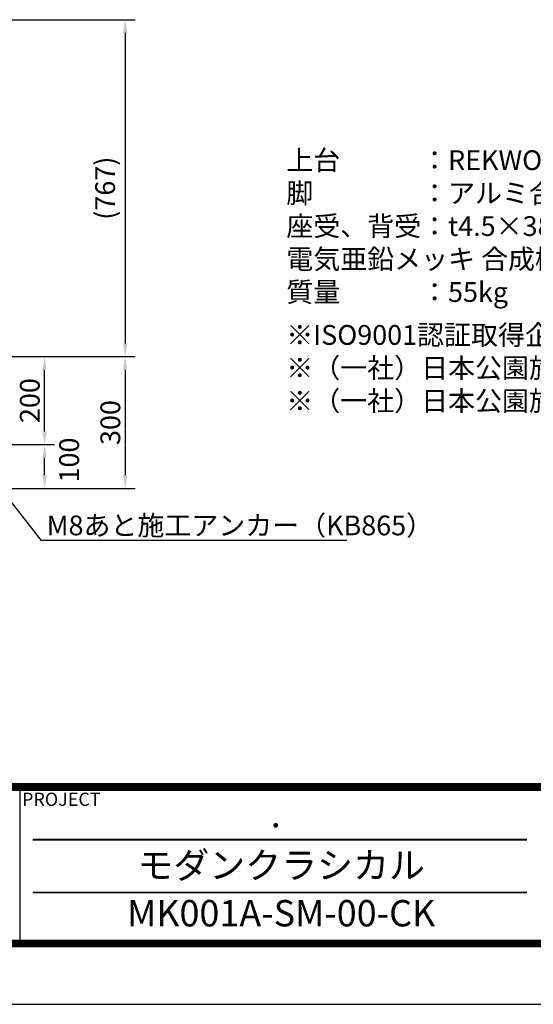
# Model space of a CAD drawing. Extents: x 0 to 6322, y 0 to 4455.
# Drawn here: x 3668 to 4837, y 0 to 2240 of the extents above; entities that cross this region are included whole.
import ezdxf
from ezdxf.enums import TextEntityAlignment as Align

# ---------------------------------------------------------------- set-up
doc = ezdxf.new("R2010")
doc.units = 0
doc.header["$LTSCALE"] = 4.5
doc.layers.get('0').update_dxf_attribs({"linetype": 'CONTINUOUS'})
doc.layers.get('DEFPOINTS').update_dxf_attribs({"linetype": 'CONTINUOUS'})
for name, color, linetype in [('P_2DIM', 6, 'CONTINUOUS'), ('P_3TEXT', 60, 'CONTINUOUS'), ('P_5DRAWFRAME', 104, 'CONTINUOUS')]:
    doc.layers.add(name, color=color, linetype=linetype)
doc.styles.add('BIGFONT', font='simplex.shx', dxfattribs={"bigfont": 'bigfont.shx'})
doc.dimstyles.new('DIMBIGFONT$0', dxfattribs={"dimscale": 15, "dimtxt": 3, "dimasz": 2, "dimexe": 1.5, "dimexo": 3, "dimgap": 0.75, "dimtad": 1, "dimdec": 1, "dimdsep": 46, "dimtxsty": 'BIGFONT', "dimsah": 1, "dimcen": 0, "dimclrt": 230, "dimadec": 1, "dimazin": 2, "dimtfac": 0.6, "dimtdec": 1, "dimtofl": 0, "dimtmove": 2, "dimatfit": 3, "dimfxl": 1, "dimtvp": 1, "dimtolj": 1, "dimarcsym": 0})
doc.dimstyles.new('DIMBIGFONT$7', dxfattribs={"dimscale": 15, "dimtxt": 3, "dimasz": 2, "dimexe": 1.5, "dimexo": 3, "dimgap": 0.75, "dimtad": 1, "dimdec": 1, "dimdsep": 46, "dimtxsty": 'BIGFONT', "dimsah": 1, "dimcen": 0, "dimclrt": 230, "dimadec": 1, "dimazin": 2, "dimtfac": 0.6, "dimtdec": 1, "dimtofl": 0, "dimtmove": 0, "dimatfit": 3, "dimfxl": 1, "dimtvp": 1, "dimtolj": 1, "dimarcsym": 0})

# ---------------------------------------------------------------- blocks, each defined once
blk = doc.blocks.new('DFP3')
at = {"color": 0}
for p, q in [((21.5, 33.5), (408, 33.5)), ((21.5, 33.45), (408, 33.45)), ((21.5, 33.4), (408, 33.4)), ((21.5, 33.35), (408, 33.35)), ((21.5, 33.3), (408, 33.3)), ((21.5, 33.25), (408, 33.25)), ((21.5, 33.2), (408, 33.2)), ((21.5, 33.15), (408, 33.15)), ((21.5, 33.1), (408, 33.1)), ((21.5, 33.05), (408, 33.05)), ((21.5, 33), (408, 33)), ((21.5, 32.95), (408, 32.95)), ((21.5, 32.9), (408, 32.9)), ((244.53, 33), (244.53, 9)), ((21.5, 32.85), (408, 32.85)), ((21.5, 32.8), (408, 32.8)), ((21.5, 32.75), (408, 32.75)), ((21.5, 32.7), (408, 32.7)), ((21.5, 32.65), (408, 32.65)), ((21.5, 32.6), (408, 32.6)), ((21.5, 32.55), (408, 32.55)), ((21.5, 32.5), (408, 32.5)), ((246.5, 25.03), (321.5, 25.03)), ((246.5, 24.97), (321.5, 24.97)), ((246.5, 17.03), (321.5, 17.03)), ((246.5, 16.97), (321.5, 16.97)), ((21.5, 9.75), (408, 9.75)), ((21.5, 9.7), (408, 9.7)), ((21.5, 9.65), (408, 9.65)), ((21.5, 9.6), (408, 9.6)), ((21.5, 9.55), (408, 9.55)), ((21.5, 9.5), (408, 9.5)), ((21.5, 9.45), (408, 9.45)), ((21.5, 9.4), (408, 9.4)), ((21.5, 9.35), (408, 9.35)), ((21.5, 9.3), (408, 9.3)), ((21.5, 9.25), (408, 9.25)), ((21.5, 9.2), (408, 9.2)), ((21.5, 9.15), (408, 9.15)), ((21.5, 9.1), (408, 9.1)), ((21.5, 9.05), (408, 9.05)), ((21.5, 9), (408, 9)), ((21.5, 8.95), (408, 8.95)), ((21.5, 8.9), (408, 8.9)), ((21.5, 8.85), (408, 8.85)), ((21.5, 8.8), (408, 8.8)), ((21.5, 8.75), (408, 8.75))]:
    blk.add_line(p, q, dxfattribs=at)
at = {"layer": 'DEFPOINTS', "color": 0}
blk.add_line((0, 0), (420, 0), dxfattribs=at)
at = {"color": 0, "style": 'BIGFONT'}
blk.add_text('PROJECT', height=2, dxfattribs=at).set_placement((244.86, 30.1))
at = {"color": 83, "ltscale": 0.5, "style": 'BIGFONT', "flags": 8}
for tag, p in [('REV04', (26.47, 27.61)), ('REV03', (26.47, 21.7)), ('REV02', (26.47, 15.58)), ('REV01', (26.47, 10.33))]:
    blk.add_attdef(tag, text='', height=2, dxfattribs=at).set_placement(p, align=Align.BOTTOM_LEFT)
for tag, p in [('REVD4', (80.98, 27.61)), ('R4D', (92.67, 27.61)), ('R4C', (101.8, 27.61)), ('R4A', (110.92, 27.61)), ('REVD3', (80.98, 21.7)), ('R3D', (92.67, 21.7)), ('R3C', (101.8, 21.7)), ('R3A', (110.92, 21.7)), ('REVD2', (80.98, 15.58)), ('R2D', (92.67, 15.58)), ('R2C', (101.8, 15.58)), ('R2A', (110.92, 15.58)), ('REVD1', (80.98, 10.33)), ('R1D', (92.67, 10.33)), ('R1C', (101.8, 10.33)), ('R1A', (110.92, 10.33))]:
    blk.add_attdef(tag, text='', height=2, dxfattribs=at).set_placement(p, align=Align.BOTTOM_CENTER)
at = {"color": 83, "style": 'BIGFONT'}
for tag, height, p in [('PROJECT1', 4, (283.38, 25.6)), ('DATE', 3, (344.68, 25.84)), ('SCALE', 3, (379.68, 25.84)), ('PROJECT2', 4, (284.2, 17.84)), ('PROJECT3', 4, (284.2, 10.57)), ('DWGNO', 3, (358.68, 10.57))]:
    blk.add_attdef(tag, text='', height=height, dxfattribs=at).set_placement(p, align=Align.BOTTOM_CENTER)
blk = doc.blocks.new('*D26')
at = {"layer": 'DEFPOINTS', "color": 0}
for p in [(3564.1, 1473.7), (3724.2, 1473.7), (3564.1, 1273.7)]:
    blk.add_point(p, dxfattribs=at)
at = {"layer": 'P_2DIM', "color": 0, "lineweight": -2}
for p, q in [((3609.1, 1473.7), (3746.7, 1473.7)), ((3724.2, 1303.7), (3724.2, 1443.7)), ((3609.1, 1273.7), (3746.7, 1273.7))]:
    blk.add_line(p, q, dxfattribs=at)
at = {"layer": 'P_2DIM', "color": 0}
for points in [[(3719.2, 1443.7), (3729.2, 1443.7), (3724.2, 1473.7)], [(3719.2, 1303.7), (3729.2, 1303.7), (3724.2, 1273.7)]]:
    blk.add_solid(points, dxfattribs=at)
at = {"layer": 'P_2DIM', "color": 230, "insert": (3690.5, 1373.7), "char_height": 45, "attachment_point": 5, "rotation": 90, "style": 'BIGFONT'}
blk.add_mtext('\\A1;200', dxfattribs=at)
blk = doc.blocks.new('*D25')
at = {"layer": 'DEFPOINTS', "color": 0}
for p in [(3564.1, 1273.7), (3724.2, 1273.7), (3564.1, 1173.7)]:
    blk.add_point(p, dxfattribs=at)
at = {"layer": 'P_2DIM', "color": 0, "lineweight": -2}
for p, q in [((3609.1, 1273.7), (3746.7, 1273.7)), ((3724.2, 1203.7), (3724.2, 1243.7)), ((3609.1, 1173.7), (3746.7, 1173.7))]:
    blk.add_line(p, q, dxfattribs=at)
at = {"layer": 'P_2DIM', "color": 0}
for points in [[(3719.2, 1243.7), (3729.2, 1243.7), (3724.2, 1273.7)], [(3719.2, 1203.7), (3729.2, 1203.7), (3724.2, 1173.7)]]:
    blk.add_solid(points, dxfattribs=at)
at = {"layer": 'P_2DIM', "color": 230, "insert": (3780.1, 1238.4), "char_height": 45, "attachment_point": 5, "rotation": 90, "style": 'BIGFONT'}
blk.add_mtext('\\A1;100', dxfattribs=at)
blk = doc.blocks.new('*D24')
at = {"layer": 'DEFPOINTS', "color": 0}
for p in [(3564.1, 1473.7), (3564.1, 1173.7), (3907.8, 1173.7)]:
    blk.add_point(p, dxfattribs=at)
at = {"layer": 'P_2DIM', "color": 0, "lineweight": -2}
for p, q in [((3609.1, 1473.7), (3930.3, 1473.7)), ((3907.8, 1443.7), (3907.8, 1203.7)), ((3609.1, 1173.7), (3930.3, 1173.7))]:
    blk.add_line(p, q, dxfattribs=at)
at = {"layer": 'P_2DIM', "color": 0}
for points in [[(3902.8, 1443.7), (3912.8, 1443.7), (3907.8, 1473.7)], [(3902.8, 1203.7), (3912.8, 1203.7), (3907.8, 1173.7)]]:
    blk.add_solid(points, dxfattribs=at)
at = {"layer": 'P_2DIM', "color": 230, "insert": (3874, 1323.7), "char_height": 45, "attachment_point": 5, "rotation": 90, "style": 'BIGFONT'}
blk.add_mtext('\\A1;300', dxfattribs=at)
blk = doc.blocks.new('*D18')
at = {"layer": 'DEFPOINTS', "color": 0}
for p in [(3564.1, 2240.4), (3564.1, 1473.7), (3907.8, 1473.7)]:
    blk.add_point(p, dxfattribs=at)
at = {"layer": 'P_2DIM', "color": 0, "lineweight": -2}
for p, q in [((3609.1, 2240.4), (3930.3, 2240.4)), ((3907.8, 2210.4), (3907.8, 1503.7)), ((3609.1, 1473.7), (3930.3, 1473.7))]:
    blk.add_line(p, q, dxfattribs=at)
at = {"layer": 'P_2DIM', "color": 0}
for points in [[(3902.8, 2210.4), (3912.8, 2210.4), (3907.8, 2240.4)], [(3902.8, 1503.7), (3912.8, 1503.7), (3907.8, 1473.7)]]:
    blk.add_solid(points, dxfattribs=at)
at = {"layer": 'P_2DIM', "color": 230, "insert": (3862.2, 1857), "char_height": 45, "attachment_point": 5, "rotation": 90, "style": 'BIGFONT'}
blk.add_mtext('\\A1;(767)', dxfattribs=at)

msp = doc.modelspace()

# ---------------------------------------------------------------- block references
at = {"layer": 'P_5DRAWFRAME'}
ref = msp.add_blockref('DFP3', (0, 0), dxfattribs=dict(at, xscale=15, yscale=15, zscale=15))
ref.add_attrib('PROJECT1', '.', dxfattribs={"layer": '0', "color": 83, "height": 60, "style": 'BIGFONT'}).set_placement((4250.65, 383.93), align=Align.BOTTOM_CENTER)
ref.add_attrib('PROJECT2', 'モダンクラシカル', dxfattribs={"layer": '0', "color": 83, "height": 60, "style": 'BIGFONT'}).set_placement((4263.03, 267.63), align=Align.BOTTOM_CENTER)
ref.add_attrib('PROJECT3', 'MK001A-SM-00-CK', dxfattribs={"layer": '0', "color": 83, "height": 60, "style": 'BIGFONT'}).set_placement((4263.03, 158.5), align=Align.BOTTOM_CENTER)

# ---------------------------------------------------------------- texts
at = {"layer": 'P_2DIM', "insert": (3728.97, 1067.14), "char_height": 45, "attachment_point": 7, "style": 'BIGFONT'}
msp.add_mtext('{\\C230;M8あと施工アンカー（KB865）}', dxfattribs=at)
at = {"layer": 'P_3TEXT', "char_height": 45, "width": 2090.2477, "attachment_point": 1, "style": 'BIGFONT'}
for s, insert in [('上台\u3000\u3000\u3000：REKWOOD2（チャコール）\\P脚\u3000\u3000\u3000\u3000：アルミ合金鋳物 合成樹脂塗装（アースグレー）\\P座受、背受：t4.5×38平鋼\\P\u3000\u3000\u3000\u3000\u3000\u3000電気亜鉛メッキ 合成樹脂塗装（アースグレー）\\P質量\u3000\u3000\u3000：55kg', (4274.81, 1943.23)), ('※ISO9001認証取得企業で品質管理された製品です。\\P※（一社）日本公園施設業協会 SPL表示認定企業の製造製品です。\\P※（一社）日本公園施設業協会の生産物賠償責任保険に加入した製品です。', (4274.81, 1545.53))]:
    msp.add_mtext(s, dxfattribs=dict(at, insert=insert))

# ---------------------------------------------------------------- dimensions: what is measured, and where the dimension line sits
at = {"layer": 'P_2DIM'}
dim = msp.add_linear_dim(base=(3907.75, 1473.7), p1=(3564.15, 2240.38), p2=(3564.15, 1473.7), angle=90, text='(<>)', dimstyle='DIMBIGFONT$0', override={"dimscale": 15, "dimdec": 0}, dxfattribs=at)
dim.commit()
dim.dimension.update_dxf_attribs({"geometry": '*D18', "text_midpoint": (3862.22, 1857.04)})
for base, p1, p2, picture, middle in [((3724.24, 1473.7), (3564.15, 1273.7), (3564.15, 1473.7), '*D26', (3690.49, 1373.7)), ((3907.75, 1173.7), (3564.15, 1473.7), (3564.15, 1173.7), '*D24', (3874, 1323.7))]:
    dim = msp.add_linear_dim(base=base, p1=p1, p2=p2, angle=90, dimstyle='DIMBIGFONT$0', override={"dimscale": 15}, dxfattribs=at)
    dim.commit()
    dim.dimension.update_dxf_attribs({"geometry": picture, "text_midpoint": middle})
dim = msp.add_linear_dim(base=(3724.24, 1273.7), p1=(3564.15, 1173.7), p2=(3564.15, 1273.7), angle=90, dimstyle='DIMBIGFONT$0', override={"dimscale": 15}, dxfattribs=at)
dim.commit()
dim.dimension.update_dxf_attribs({"geometry": '*D25', "text_midpoint": (3780.06, 1238.44), "dimtype": 160})

# ---------------------------------------------------------------- leaders
at = {"layer": 'P_2DIM', "annotation_type": 0, "has_hookline": 1, "hookline_direction": 0, "text_width": 683.57}
msp.add_leader([(3419.18, 1436.47), (3715.72, 1055.89), (3717.72, 1055.89)], dimstyle='DIMBIGFONT$7', dxfattribs=at)

doc.saveas('drawing.dxf')
